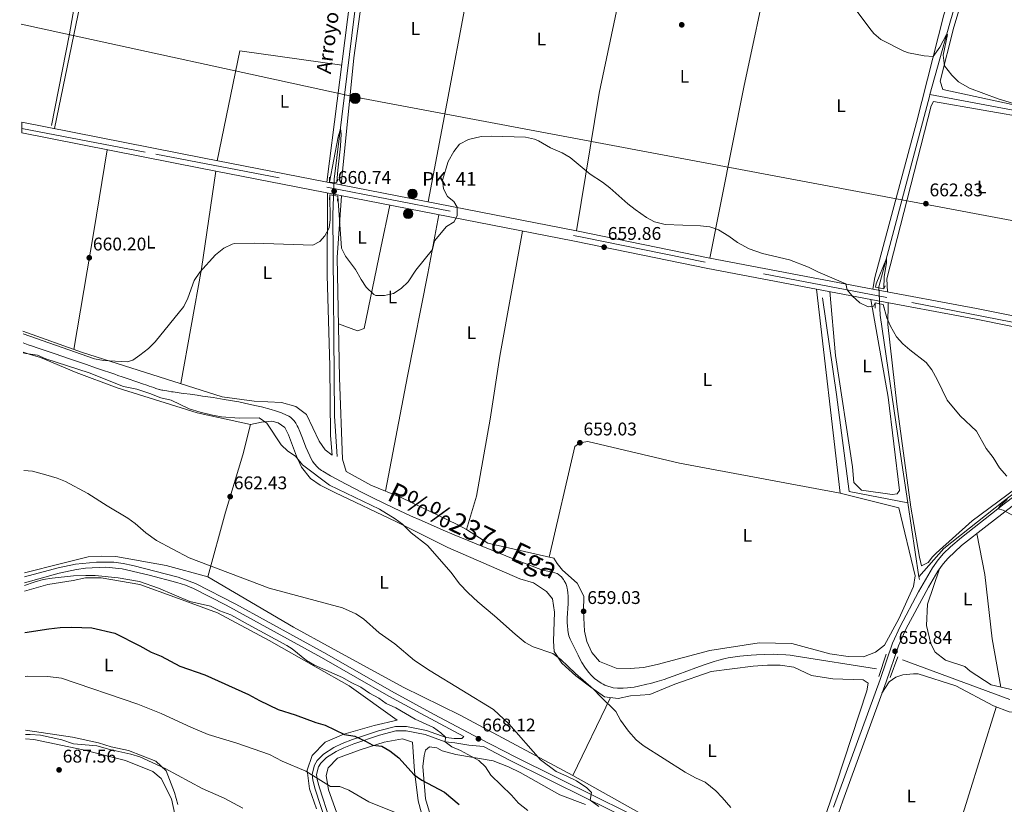
# Model space of a CAD drawing. Units: metres. Extents: x 539265 to 546133, y 4719291 to 4723960.
# Drawn here: x 542699 to 543236, y 4720231 to 4720659 of the extents above; entities that cross this region are included whole.
import ezdxf
from ezdxf.enums import TextEntityAlignment as Align

# ---------------------------------------------------------------- set-up
doc = ezdxf.new("R2010")
doc.units = ezdxf.units.M
doc.header["$MEASUREMENT"] = 0
for name, pattern in [('DGN Style 2', [85.68690000000001, 51.41214, -34.27476000000001]), ('DGN Style 3', [119.96166000000002, 85.68690000000001, -34.27476000000001]), ('DGN Style 4', [137.18472690000002, 68.54952000000002, -34.27476000000001, 0.08568690000000001, -34.27476000000001])]:
    doc.linetypes.add(name, pattern=pattern)
for name, color, linetype, lineweight in [('Nivel 11', 7, 'Continuous', 0), ('Nivel 13', 7, 'Continuous', 0), ('Nivel 21', 7, 'Continuous', 0), ('Nivel 23', 7, 'Continuous', 0), ('Nivel 32', 7, 'Continuous', 0), ('Nivel 33', 7, 'Continuous', 0), ('Nivel 36', 7, 'Continuous', 0), ('Nivel 37', 7, 'Continuous', 0), ('Nivel 4', 7, 'Continuous', 0), ('Nivel 41', 7, 'Continuous', 0), ('Nivel 43', 7, 'Continuous', 0), ('Nivel 44', 7, 'Continuous', 0), ('Nivel 49', 7, 'Continuous', 0), ('Nivel 5', 7, 'Continuous', 0), ('Nivel 54', 7, 'Continuous', 0), ('Nivel 7', 7, 'Continuous', 0)]:
    doc.layers.add(name, color=color, linetype=linetype, lineweight=lineweight)
doc.styles.add('Style-Arial', font='txt')
doc.styles.add('Style-Arial Narrow', font='txt')
doc.styles.add('Style-timesi', font='timesi.shx', dxfattribs={"bigfont": 'timesibig.shx'})

# ---------------------------------------------------------------- blocks, each defined once
blk = doc.blocks.new('5PATER')
at = {"layer": 'Nivel 7', "linetype": 'Continuous', "lineweight": 0}
h = blk.add_hatch(color=51, dxfattribs=at)
edge = h.paths.add_edge_path()
edge.add_ellipse((0.001121919602155685, 0.002228993922472), major_axis=(-1.095731442372465, -1.110710699892244), ratio=0.9994222409660318, start_angle=0, end_angle=360)
blk = doc.blocks.new('5PELE')
at = {"layer": 'Nivel 32', "linetype": 'Continuous', "lineweight": 0}
h = blk.add_hatch(color=9, dxfattribs=at)
edge = h.paths.add_edge_path()
edge.add_arc((-0.002087332308292389, 0.003260431811213493), 2.85, 0, 360)
at = {"layer": 'Nivel 32', "color": 252, "linetype": 'Continuous', "lineweight": 0}
blk.add_circle((-0.002087332308292389, 0.003260431811213493, -0.003000000000042746), 2.85, dxfattribs=at)
blk = doc.blocks.new('5HITCA')
at = {"layer": 'Nivel 21', "linetype": 'Continuous', "lineweight": 0}
h = blk.add_hatch(color=1, dxfattribs=at)
edge = h.paths.add_edge_path()
edge.add_arc((-0.00130750983953476, -0.002210194244980812), 2.558578010358639, 0, 360)
at = {"layer": 'Nivel 21', "color": 7, "linetype": 'Continuous', "lineweight": 0}
blk.add_circle((-0.00130750983953476, -0.002210194244980812, -0.0009999999999763531), 2.558578010358639, dxfattribs=at)

msp = doc.modelspace()

# ---------------------------------------------------------------- linework, layer by layer
at = {"layer": 'Nivel 11', "color": 142, "linetype": 'DGN Style 3', "lineweight": 13}
for points in [[(542700.870000001, 4720482.85, 660.01), (542703.620000001, 4720481.91, 660.01), (542705.4499999993, 4720481.290000001, 660.01), (542709.129999999, 4720480.029999999, 660.02), (542714.629999999, 4720478.15, 660.03), (542718.3000000007, 4720476.9, 660.03), (542725.6400000006, 4720474.390000001, 660.0500000000001), (542735.4200000018, 4720471.050000001, 660.0600000000001), (542740.3200000003, 4720469.369999999, 660.0600000000001), (542745.2100000009, 4720467.699999999, 660.08), (542747.6600000001, 4720466.859999999, 660.08), (542750.9200000018, 4720465.75, 660.09), (542752.5500000007, 4720465.189999999, 660.08), (542755, 4720464.359999999, 660.08), (542758.6700000018, 4720463.1, 660.07), (542761.9299999997, 4720461.99, 660.0600000000001), (542763.5599999987, 4720461.43, 660.0600000000001), (542766.0100000016, 4720460.59, 660.0600000000001), (542768.4499999993, 4720459.76, 660.0500000000001), (542769.6700000018, 4720459.34, 660.04), (542772.120000001, 4720458.5, 660.04), (542773.3399999999, 4720458.09, 660.04), (542775.1799999997, 4720457.460000001, 660.04), (542775.370000001, 4720457.4, 660.04), (542775.870000001, 4720457.27, 660.04), (542776.5300000012, 4720457.130000001, 660.04), (542777.0500000007, 4720457.040000001, 660.04), (542778.2800000012, 4720456.83, 660.04), (542779.3599999994, 4720456.66, 660.04), (542780.1499999985, 4720456.540000001, 660.04), (542781.8900000006, 4720456.279999999, 660.04), (542782.8399999999, 4720456.15, 660.04), (542784.870000001, 4720455.859999999, 660.04), (542787.0799999982, 4720455.550000001, 660.04), (542788.6400000006, 4720455.34, 660.04), (542791.9499999993, 4720454.880000001, 660.0500000000001), (542795.9299999997, 4720454.310000001, 660.0600000000001), (542798.7199999988, 4720453.91, 660.0600000000001), (542804.5100000016, 4720453.040000001, 660.0600000000001), (542810.4899999984, 4720452.08, 660.0600000000001), (542818.5300000012, 4720450.65, 660.0500000000001), (542822.4800000004, 4720449.869999999, 660.0500000000001), (542828.2199999988, 4720448.619999999, 660.04), (542830.9699999988, 4720447.960000001, 660.04), (542836.129999999, 4720446.57, 660.04), (542838.5100000016, 4720445.83, 660.0500000000001), (542841.7800000012, 4720444.68, 660.0600000000001), (542844.6499999985, 4720443.470000001, 660.08), (542845.9100000001, 4720442.84, 660.08), (542846.7600000016, 4720442.310000001, 660.08), (542847.2899999991, 4720441.890000001, 660.08), (542848.2899999991, 4720440.9, 660.08), (542848.7600000016, 4720440.34, 660.08), (542849.629999999, 4720439.08, 660.08), (542850.4499999993, 4720437.67, 660.08), (542850.9600000009, 4720436.66, 660.07), (542851.9400000013, 4720434.49, 660.07), (542853.3200000003, 4720430.970000001, 660.04), (542855.1799999997, 4720426.040000001, 660.01), (542856.1799999997, 4720423.6, 660), (542857.2800000012, 4720421.23, 660), (542857.870000001, 4720420.1, 660), (542858.8099999987, 4720418.470000001, 660), (542859.7300000004, 4720417.119999999, 660), (542860.2199999988, 4720416.48, 660), (542860.9899999984, 4720415.57, 660), (542862.2399999984, 4720414.35, 660), (542863.620000001, 4720413.300000001, 660), (542864.3599999994, 4720412.84, 660), (542868.620000001, 4720410.470000001, 660), (542877.1999999993, 4720405.84, 660), (542885.8599999994, 4720401.35, 660), (542891.6700000018, 4720398.439999999, 660), (542903.3900000006, 4720392.77, 660), (542912.2399999984, 4720388.66, 659.95), (542918.1700000018, 4720385.98, 659.91), (542930.1000000015, 4720380.75, 659.88), (542936.0799999982, 4720378.199999999, 659.85), (542948.1000000015, 4720373.220000001, 659.8000000000001), (542960.1499999985, 4720368.369999999, 659.74), (542968.1900000013, 4720365.199999999, 659.61), (542984.3000000007, 4720359, 659.37), (542985.2199999988, 4720358.699999999, 659.35), (542987.129999999, 4720358.32, 659.32), (542989.7100000009, 4720357.890000001, 659.28), (542990.9699999988, 4720357.550000001, 659.26), (542992.1700000018, 4720357.040000001, 659.25), (542992.75, 4720356.689999999, 659.24), (542993.870000001, 4720355.85, 659.22), (542994.5199999996, 4720355.24, 659.21), (542994.9200000018, 4720354.810000001, 659.2), (542995.6400000006, 4720353.92, 659.19), (542996.1099999994, 4720353.210000001, 659.19), (542996.870000001, 4720351.699999999, 659.1800000000001), (542997.4400000013, 4720350.08, 659.17), (542997.7199999988, 4720348.949999999, 659.16), (542997.870000001, 4720348.17, 659.16), (542998.0799999982, 4720346.57, 659.16), (542998.1999999993, 4720344.699999999, 659.16), (542998.2300000004, 4720343.42, 659.16), (542998.1799999997, 4720340.800000001, 659.16)], [(542998.1799999997, 4720340.800000001, 659.16), (542997.7600000016, 4720332.699999999, 659.28), (542997.7399999984, 4720330.029999999, 659.35), (542997.7800000012, 4720328.720000001, 659.4), (542998.0100000016, 4720326.15, 659.48), (542998.2199999988, 4720324.9, 659.52), (542998.6600000001, 4720323.09, 659.5600000000001), (542999.2899999991, 4720321.369999999, 659.59), (542999.6700000018, 4720320.540000001, 659.61), (543003.629999999, 4720312.5, 659.71), (543005.0300000012, 4720309.859999999, 659.75), (543005.7699999996, 4720308.560000001, 659.77), (543007.3500000015, 4720306.040000001, 659.8000000000001), (543008.1900000013, 4720304.83, 659.8100000000001), (543009.5500000007, 4720303.09, 659.82), (543010.8500000015, 4720301.619999999, 659.83), (543011.5399999991, 4720300.92, 659.84), (543012.629999999, 4720299.91, 659.83), (543014.3900000006, 4720298.52, 659.82), (543016.3200000003, 4720297.26, 659.8000000000001), (543017.3500000015, 4720296.699999999, 659.79), (543018.2100000009, 4720296.279999999, 659.78), (543019.9299999997, 4720295.6, 659.75), (543021.6799999997, 4720295.1, 659.72), (543022.8599999994, 4720294.85, 659.7), (543025.2300000004, 4720294.57, 659.65), (543027.0300000012, 4720294.5, 659.61), (543028.2199999988, 4720294.52, 659.58), (543030.620000001, 4720294.699999999, 659.57), (543034.2100000009, 4720295.220000001, 659.5500000000001), (543036.5700000003, 4720295.68, 659.54), (543041.1900000013, 4720296.689999999, 659.51), (543043.0700000003, 4720297.140000001, 659.5), (543046.8299999982, 4720298.15, 659.47), (543050.5599999987, 4720299.32, 659.44), (543053.0500000007, 4720300.16, 659.42), (543058, 4720301.960000001, 659.38), (543067.9200000018, 4720305.710000001, 659.3000000000001), (543072.8900000006, 4720307.5, 659.26), (543077.8999999985, 4720309.119999999, 659.22), (543080.4299999997, 4720309.85, 659.2), (543083.8000000007, 4720310.699999999, 659.1800000000001), (543085.5, 4720311.07, 659.17), (543088.0599999987, 4720311.550000001, 659.15), (543091.9299999997, 4720312.08, 659.13), (543097.9800000004, 4720312.619999999, 659.11), (543101.0199999996, 4720312.83, 659.09), (543105.6000000015, 4720313.029999999, 659.08), (543110.1799999997, 4720313.07, 659.0600000000001), (543112.4699999988, 4720313.02, 659.0600000000001), (543117.0300000012, 4720312.75, 659.0500000000001), (543119.3000000007, 4720312.529999999, 659.04), (543122.6799999997, 4720312.08, 659.04), (543166.5100000016, 4720305.15, 658.97)], [(543180.6499999985, 4720310, 658.78), (543239.0799999982, 4720288.460000001, 658.23)]]:
    msp.add_polyline3d(points, dxfattribs=at)
at = {"layer": 'Nivel 13', "color": 4, "linetype": 'Continuous', "lineweight": 0, "extrusion": (-0.08533408188682097, -0.3115848006649204, 0.946378891598463), "elevation": -1516598.11688886, "flags": 128}
msp.add_lwpolyline([(-722837.3559575696, 4444839.17027745), (-722915.5599684585, 4444834.155710571), (-723020.5296307355, 4444825.240925003)], dxfattribs=at)
at = {"layer": 'Nivel 13', "color": 4, "linetype": 'Continuous', "lineweight": 0, "extrusion": (0.002214766785176322, -0.01476511190117548, 0.9998885369273083), "elevation": -67836.05973561335, "flags": 128}
msp.add_lwpolyline([(543180.7196683623, 4719908.641201949), (543186.7810046524, 4719868.236797456)], dxfattribs=at)
at = {"layer": 'Nivel 13', "color": 4, "linetype": 'Continuous', "lineweight": 0, "extrusion": (0.0019266276051482, -0.0125230794334633, 0.9999197270719158), "elevation": -57409.36351483516, "flags": 128}
msp.add_lwpolyline([(543187.2947565727, 4720006.515947202), (543187.5347946621, 4720004.955824859)], dxfattribs=at)
at = {"layer": 'Nivel 13', "color": 4, "linetype": 'Continuous', "lineweight": 0}
for points in [[(543249.25, 4720818.73, 672.74), (543238.3299999982, 4720774.33, 670.88), (543225.2899999991, 4720722.57, 668.12), (543206.370000001, 4720657.210000001, 665.45), (543195.5799999982, 4720618.4, 663.5)], [(542750.1700000018, 4720771.630000001, 665.0600000000001), (542736.25, 4720708.67, 664.01), (542726.1700000018, 4720651.390000001, 662.1800000000001), (542716.370000001, 4720601.470000001, 661.07)], [(542891.6499999985, 4720741.699999999, 665.33), (542881.6900000013, 4720662.26, 662.27), (542870.5700000003, 4720572.26, 659.42), (542869.9299999997, 4720552.66, 659.21), (542870.7699999996, 4720442.98, 658.52), (542872.1700000018, 4720420.98, 658.22)], [(543195.5799999982, 4720618.4, 663.5), (543195.25, 4720617.210000001, 663.5), (543167.6900000013, 4720513.369999999, 659.66), (543168.370000001, 4720497.93, 659.27), (543180.2899999991, 4720417.210000001, 658.49), (543183.5100000016, 4720395.73, 658.16)], [(543136.9299999997, 4720507.369999999, 659.45), (543144.5700000003, 4720454.73, 658.4), (543151.4499999993, 4720401.93, 657.92), (543183.5100000016, 4720395.73, 658.16)], [(543333.5700000003, 4720471.93, 663.62), (543324.2100000009, 4720463.77, 663.44), (543235.5300000012, 4720396.41, 659.57), (543203.129999999, 4720370.810000001, 658.49), (543189.5700000003, 4720355.33, 657.5500000000001)]]:
    msp.add_polyline3d(points, dxfattribs=at)
at = {"layer": 'Nivel 21', "color": 1, "linetype": 'DGN Style 2', "lineweight": 0, "flags": 128}
for points, elevation in [([(542868.0100000016, 4720573.220000001), (542868.0899999999, 4720570.58), (542871.8900000006, 4720570.18), (542872.7300000004, 4720572.26)], 660.5), ([(542867.9699999988, 4720560.82), (542868.2899999991, 4720563.699999999), (542872.4899999984, 4720562.98), (542872.4100000001, 4720560.26)], 660.5), ([(543166.2100000009, 4720515.130000001), (543165.8099999987, 4720513.210000001), (543170.4899999984, 4720512.41), (543171.129999999, 4720514.09)], 660.34), ([(543165.6900000013, 4720501.77), (543165.7300000004, 4720504.810000001), (543170.129999999, 4720503.85), (543170.7300000004, 4720501.290000001)], 660.34)]:
    msp.add_lwpolyline(points, dxfattribs=dict(at, elevation=elevation))
at = {"layer": 'Nivel 21', "color": 1, "linetype": 'Continuous', "lineweight": 0, "elevation": 658.57, "flags": 128}
for points in [[(543171.7699999996, 4720313.050000001), (543167.7300000004, 4720300.970000001)], [(543173.9699999988, 4720300.41), (543178.0500000007, 4720311.609999999)]]:
    msp.add_lwpolyline(points, dxfattribs=at)
at = {"layer": 'Nivel 21', "color": 7, "linetype": 'Continuous', "lineweight": 13}
for points in [[(542700.129999999, 4720603.27, 661.47), (542798.7600000016, 4720583.77, 661.19), (543002.8200000003, 4720544, 659.84), (543075.5700000003, 4720529.119999999, 659.8100000000001), (543164.3999999985, 4720512.25, 660.35), (543220.9100000001, 4720501.68, 661.58), (543299.3900000006, 4720485.92, 663.53), (543344.5899999999, 4720477.43, 664.49)], [(542700.1600000001, 4720597.369999999, 661.46), (542797.6499999985, 4720578.1, 661.19), (543001.6900000013, 4720538.34, 659.84), (543074.4499999993, 4720523.460000001, 659.8100000000001), (543163.3299999982, 4720506.57, 660.35), (543219.8099999987, 4720496.01, 661.58), (543298.2899999991, 4720480.25, 663.53), (543336.1799999997, 4720473.140000001, 664.34), (543343.4499999993, 4720471.77, 664.49), (543345.8900000006, 4720471.25, 664.51), (543384.9299999997, 4720462.890000001, 664.79), (543419.4100000001, 4720456.01, 664.79), (543426.6000000015, 4720454.050000001, 664.65)]]:
    msp.add_polyline3d(points, dxfattribs=at)
at = {"layer": 'Nivel 21', "color": 7, "linetype": 'DGN Style 3', "lineweight": 0}
for points in [[(543336.1799999997, 4720473.140000001, 664.34), (543335.7300000004, 4720469.210000001, 664.21), (543330.4600000009, 4720466.07, 664.15), (543322.1600000001, 4720460.5, 663.86), (543278.1400000006, 4720427.290000001, 661.69), (543236.1600000001, 4720395.029999999, 659.83), (543212.8599999994, 4720376.82, 659.12), (543206.7699999996, 4720371.710000001, 658.96), (543202.9400000013, 4720367.99, 658.86), (543200.0199999996, 4720364.560000001, 658.8100000000001), (543196.9100000001, 4720360.210000001, 658.78), (543189.2800000012, 4720347.040000001, 658.77), (543179.370000001, 4720328.24, 658.78), (543175.1900000013, 4720319.15, 658.78), (543168.370000001, 4720299.290000001, 658.78), (543143.0500000007, 4720229.68, 659.08)], [(543050.5300000012, 4720217.050000001, 663.23), (543013.4100000001, 4720235.27, 664.76), (542969.7600000016, 4720256.890000001, 667.22), (542949.7699999996, 4720267.09, 668.12), (542925.0899999999, 4720280.300000001, 668.78), (542901.7699999996, 4720292.9, 668.8100000000001), (542866.6400000006, 4720313.07, 668.16), (542816.9200000018, 4720340.4, 666.9), (542794.9699999988, 4720351.720000001, 666.76), (542785.5700000003, 4720355.140000001, 666.92), (542760.7100000009, 4720361.51, 667.35), (542755.4100000001, 4720362.66, 667.47), (542750.4299999997, 4720363.300000001, 667.62), (542740.9499999993, 4720363.35, 667.94), (542729.5100000016, 4720362.279999999, 668.47), (542719.9499999993, 4720360.23, 668.97), (542701.6499999985, 4720355.23, 669.6800000000001)], [(542941.3099999987, 4720268.23, 668.37), (542940.2899999991, 4720267.220000001, 668.58), (542936.0100000016, 4720267.220000001, 669.27), (542931.7300000004, 4720267.699999999, 669.9), (542920.9499999993, 4720271.58, 671.01), (542910.0100000016, 4720273.720000001, 672.1), (542903.9899999984, 4720273.699999999, 672.71), (542894.6799999997, 4720271.300000001, 673.6800000000001), (542880.5100000016, 4720266.560000001, 674.99), (542874.9200000018, 4720264.34, 675.6), (542870.4800000004, 4720262.210000001, 676.3100000000001), (542864.8399999999, 4720258.66, 677.49), (542861.3299999982, 4720255.23, 678.41), (542859.8399999999, 4720252.66, 678.9300000000001), (542858.5899999999, 4720247.73, 679.7), (542858.9200000018, 4720244.34, 680.16), (542860.2600000016, 4720239.560000001, 680.7), (542865.8000000007, 4720222.26, 683.07)]]:
    msp.add_polyline3d(points, dxfattribs=at)
at = {"layer": 'Nivel 21', "color": 7, "linetype": 'Continuous', "lineweight": 0}
for points in [[(543345.8900000006, 4720471.25, 664.51), (543332.3299999982, 4720463.130000001, 664.15), (543324.0399999991, 4720457.550000001, 663.86), (543265.9899999984, 4720413.6, 661.01), (543226.7699999996, 4720383.369999999, 659.44), (543212.8299999982, 4720372.32, 659.0600000000001), (543205.4499999993, 4720365.560000001, 658.86), (543202.7699999996, 4720362.41, 658.8100000000001), (543199.8399999999, 4720358.310000001, 658.78), (543194.7399999984, 4720349.710000001, 658.77), (543182.4899999984, 4720326.699999999, 658.78), (543178.3399999999, 4720317.609999999, 658.78), (543171.6600000001, 4720298.130000001, 658.78), (543148.0100000016, 4720233.220000001, 659.02), (543141.6900000013, 4720214.970000001, 659.32), (543137.2600000016, 4720200.6, 659.49), (543134, 4720191.17, 660.02), (543131.2899999991, 4720185.050000001, 660.76), (543130.6499999985, 4720180.890000001, 661), (543132.4800000004, 4720177.449999999, 661.41)], [(542701.6700000018, 4720352.050000001, 669.64), (542720.6499999985, 4720357.34, 668.97), (542729.9600000009, 4720359.34, 668.47), (542734.9200000018, 4720359.98, 668.22), (542746.0799999982, 4720360.49, 667.76), (542754.8999999985, 4720359.73, 667.47), (542769.7399999984, 4720356.27, 667.1800000000001), (542784.6900000013, 4720352.300000001, 666.92), (542789.4600000009, 4720350.790000001, 666.84), (542793.7800000012, 4720348.99, 666.76), (542811.5899999999, 4720339.9, 666.82), (542863.7199999988, 4720311.310000001, 668.13), (542900.3200000003, 4720290.300000001, 668.8100000000001), (542917.9100000001, 4720280.790000001, 668.85), (542941.3099999987, 4720268.23, 668.37)], [(542868.1700000018, 4720222.790000001, 683.07), (542862.5700000003, 4720240.25, 680.7), (542861.3000000007, 4720244.790000001, 680.16), (542861.0300000012, 4720247.540000001, 679.7), (542862.1000000015, 4720251.74, 678.9300000000001), (542863.25, 4720253.74, 678.41), (542866.3500000015, 4720256.75, 677.49), (542871.6400000006, 4720260.09, 676.3100000000001), (542875.8900000006, 4720262.130000001, 675.6), (542881.3399999999, 4720264.300000001, 674.99), (542895.370000001, 4720268.98, 673.6800000000001), (542904.3000000007, 4720271.290000001, 672.71), (542909.7800000012, 4720271.310000001, 672.1), (542920.3000000007, 4720269.25, 671.01), (542931.1700000018, 4720265.33, 669.9), (542936.4899999984, 4720264.810000001, 669.19), (542944.129999999, 4720263.540000001, 668.71), (542951.9699999988, 4720262.710000001, 667.92), (542966.1799999997, 4720255.35, 667.33), (543008.6999999993, 4720234.279999999, 664.92), (543049.1900000013, 4720214.4, 663.23)]]:
    msp.add_polyline3d(points, dxfattribs=at)
at = {"layer": 'Nivel 23', "color": 7, "linetype": 'DGN Style 4', "lineweight": 0}
msp.add_polyline3d([(542700.1499999985, 4720599.890000001, 661.48), (542773.3000000007, 4720585.76, 661.26), (542866.5799999982, 4720567.890000001, 660.74), (543005.8500000015, 4720540.6, 659.84), (543104.8099999987, 4720520.529999999, 659.99), (543185.7600000016, 4720504.949999999, 660.83), (543349.8000000007, 4720472.65, 664.5), (543412.4100000001, 4720460.939999999, 664.79), (543467.0199999996, 4720445.359999999, 663.53), (543521.5300000012, 4720415, 662.77), (543539.4899999984, 4720403.73, 662.27), (543556.4899999984, 4720386, 660.96), (543568.9499999993, 4720365.869999999, 660.02), (543576.25, 4720339.029999999, 659.27), (543579.8399999999, 4720307.4, 658.21), (543581.2800000012, 4720183.75, 657.5)], dxfattribs=at)
at = {"layer": 'Nivel 33', "color": 7, "linetype": 'Continuous', "lineweight": 0}
msp.add_polyline3d([(542699.8000000007, 4720656.630000001, 663.33), (542883.2300000004, 4720616.65, 661.77), (543389.1700000018, 4720521.710000001, 667.28), (543477.4899999984, 4720482.57, 667.44)], dxfattribs=at)
at = {"layer": 'Nivel 36', "color": 92, "linetype": 'Continuous', "lineweight": 0, "extrusion": (0.7278742640232236, -0.1587609845750494, 0.6670787101605115), "elevation": -353975.324358073, "flags": 128}
msp.add_lwpolyline([(4727819.876300462, 317845.4725946411), (4727889.101832785, 317846.8417456001), (4727992.827843715, 317850.5465070177)], dxfattribs=at)
at = {"layer": 'Nivel 36', "color": 92, "linetype": 'Continuous', "lineweight": 0, "extrusion": (0.01436891583409579, -0.02910568461154516, 0.9994730578565117), "elevation": -128932.8107381692, "flags": 128}
msp.add_lwpolyline([(2576566.650988262, 3990372.009873649), (2576610.844579328, 3990433.933561431), (2576666.981303334, 3990505.099590676)], dxfattribs=at)
at = {"layer": 'Nivel 36', "color": 92, "linetype": 'Continuous', "lineweight": 0, "extrusion": (0.228283567851104, -0.07186965386627035, 0.9709383942878729), "elevation": -214646.930325742, "flags": 128}
msp.add_lwpolyline([(4665903.004459959, 873577.3081690576), (4665836.268284928, 873570.9153103977), (4665741.748998381, 873560.1351957899)], dxfattribs=at)
at = {"layer": 'Nivel 36', "color": 92, "linetype": 'Continuous', "lineweight": 0, "extrusion": (-0.005353616199034971, -0.007234346889772056, 0.9999595006892389), "elevation": -36395.19537023248, "flags": 128}
msp.add_lwpolyline([(542870.4633593746, 4720494.491516426), (542814.9328702986, 4720502.411723685), (542802.5903702714, 4720442.430154072)], dxfattribs=at)
at = {"layer": 'Nivel 36', "color": 92, "linetype": 'Continuous', "lineweight": 0, "extrusion": (0.9846269951879919, -0.1649759554774205, 0.05738130759557793), "elevation": -244342.4531456194, "flags": 128}
msp.add_lwpolyline([(4745267.10743659, 14705.33892943396), (4745332.428124286, 14705.05846732645), (4745377.49642048, 14706.25043128338)], dxfattribs=at)
at = {"layer": 'Nivel 36', "color": 92, "linetype": 'Continuous', "lineweight": 0, "extrusion": (0.6000013066491435, -0.1089106131982925, 0.7925508881782245), "elevation": -187912.5344822089, "flags": 128}
msp.add_lwpolyline([(4741623.450957596, 245309.8690504786), (4741569.645304862, 245307.7536228467), (4741506.106945515, 245307.5896362085)], dxfattribs=at)
at = {"layer": 'Nivel 36', "color": 92, "linetype": 'Continuous', "lineweight": 0, "extrusion": (0.03228292274350031, 0.06697525386736917, 0.997232233869593), "elevation": 334330.8331304485, "flags": 128}
msp.add_lwpolyline([(1560407.249132596, -4475369.623938724), (1560407.249132594, -4475416.967801049)], dxfattribs=at)
at = {"layer": 'Nivel 36', "color": 92, "linetype": 'Continuous', "lineweight": 0}
for points in [[(542913.5300000012, 4720904.550000001, 671.59), (542910.9699999988, 4720896.82, 671.02), (542904.0100000016, 4720840.98, 669.46), (542896.25, 4720742.42, 665.86), (542893.8099999987, 4720729.859999999, 665.23), (542881.370000001, 4720638.34, 662.32), (542874.4499999993, 4720569.02, 660.69)], [(543164.3999999985, 4720512.25, 660.35), (543165.4899999984, 4720518.49, 660.35), (543188.2100000009, 4720603.130000001, 663.62), (543203.129999999, 4720661.77, 666.14), (543216.25, 4720703.609999999, 668.12), (543240.7300000004, 4720795.210000001, 672.65), (543246.0899999999, 4720824.189999999, 674.04)], [(543280.8099999987, 4720604.25, 665.86), (543202.5700000003, 4720621.130000001, 664.6), (543201.2100000009, 4720625.529999999, 664.57), (543208.6099999994, 4720655.050000001, 666.19), (543220.8900000006, 4720696.41, 668.6800000000001), (543233.6099999994, 4720744.970000001, 671.08), (543250.0899999999, 4720803.93, 673.51)], [(542699.0300000012, 4720781.52, 664.96), (542829.6499999985, 4720751.460000001, 665.5600000000001), (542887.5300000012, 4720739.619999999, 665.76), (542881.0700000003, 4720685.040000001, 663.4), (542877.9200000018, 4720659.310000001, 662.33), (542866.5100000016, 4720570.57, 660.74)], [(542954.0300000012, 4720725.99, 665.67), (542942.8500000015, 4720670.66, 663.69), (542932.0500000007, 4720613.460000001, 661.26), (542921.8000000007, 4720559.790000001, 660.38)], [(543172.4699999988, 4720510.74, 660.52), (543172.0100000016, 4720517.77, 660.91), (543196.3299999982, 4720612.17, 663.67), (543197.4499999993, 4720614.49, 663.85), (543278.8500000015, 4720600.41, 665.5600000000001)], [(542866.9200000018, 4720564.6, 660.73), (542866.8099999987, 4720519.619999999, 659.92), (542868.2899999991, 4720470.42, 659.59), (542868.4899999984, 4720432.34, 659.08), (542869.4499999993, 4720421.699999999, 658.84), (542865.7300000004, 4720424.5, 658.87), (542862.4499999993, 4720429.380000001, 658.99), (542855.4100000001, 4720443.859999999, 659.14), (542849.6499999985, 4720448.18, 659.08), (542841.7699999996, 4720450.34, 659.2), (542826.8900000006, 4720451.140000001, 659.47), (542809.5300000012, 4720453.540000001, 659.47), (542733.25, 4720477.619999999, 660.4), (542700.8299999982, 4720489.210000001, 660.51)], [(543133.7100000009, 4720512.199999999, 660.17), (543146.5300000012, 4720400.970000001, 658.61), (543178.5700000003, 4720392.970000001, 658.61), (543187.4499999993, 4720355.93, 658.5500000000001), (543186.6499999985, 4720350.09, 658.64), (543178.6099999994, 4720332.49, 658.88), (543170.7300000004, 4720318.09, 658.94), (543165.9699999988, 4720314.25, 658.88), (543159.4100000001, 4720311.609999999, 658.79), (543150.9299999997, 4720311.93, 658.61), (543140.8900000006, 4720313.369999999, 658.5500000000001), (543120.2899999991, 4720318.890000001, 658.34), (543102.370000001, 4720319.369999999, 658.4), (543075.5300000012, 4720315.210000001, 658.73), (543046.7300000004, 4720307.449999999, 659.21), (543039.370000001, 4720305.779999999, 659.09), (543032.129999999, 4720305.380000001, 658.97), (543024.4499999993, 4720305.460000001, 659), (543015.2899999991, 4720309.140000001, 659.03), (543011.0899999999, 4720314.02, 659), (543008.4100000001, 4720320.1, 659.03), (543007.129999999, 4720325.619999999, 659.03), (543006.6499999985, 4720336.5, 659.03), (543006.6900000013, 4720344.74, 658.94), (543003.1700000018, 4720351.859999999, 658.94), (542995.0899999999, 4720358.98, 659.03), (542992.1700000018, 4720362.58, 659.03), (542990.4899999984, 4720365.540000001, 659.03), (542954.4499999993, 4720373.619999999, 659.09), (542942.8099999987, 4720381.140000001, 659.15), (542937.6099999994, 4720383.859999999, 659.15), (542907.4899999984, 4720398.42, 659.1800000000001), (542890.6499999985, 4720405.300000001, 659.27), (542877.129999999, 4720412.74, 659.36), (542875.129999999, 4720419.460000001, 659.42), (542873.4899999984, 4720463.859999999, 659.8100000000001), (542872.1700000018, 4720529.540000001, 659.9), (542874.5500000007, 4720563.109999999, 660.6800000000001)], [(542900.9600000009, 4720557.970000001, 660.51), (542895.9699999988, 4720534.66, 660.24), (542886.9699999988, 4720490.82, 660.21), (542883.25, 4720489.380000001, 659.91), (542872.8999999985, 4720493.210000001, 659.85)], [(542898.6700000018, 4720402.02, 659.23), (542910.6499999985, 4720464.74, 659.74), (542921.6099999994, 4720520.74, 659.74), (542927.7399999984, 4720552.75, 660.33)], [(542973.2699999996, 4720543.880000001, 660.03), (542960.9699999988, 4720475.619999999, 659.67), (542955.6499999985, 4720441.300000001, 659.5500000000001), (542948.2899999991, 4720399.380000001, 659.19), (542942.8099999987, 4720381.140000001, 659.15)], [(543140.879999999, 4720510.84, 660.21), (543144.129999999, 4720475.93, 659.28), (543153.370000001, 4720415.210000001, 658.98), (543154.0500000007, 4720406.73, 658.59), (543158.1700000018, 4720402.57, 658.65), (543174.8900000006, 4720400.25, 658.71), (543177.7699999996, 4720400.49, 658.6800000000001), (543179.0500000007, 4720402.33, 658.6800000000001), (543172.8099999987, 4720453.210000001, 659.16), (543163.3299999982, 4720506.57, 660.35)], [(543172.7300000004, 4720504.82, 660.5500000000001), (543172.5300000012, 4720492.890000001, 660.25), (543177.5700000003, 4720449.529999999, 659.5), (543185.1700000018, 4720393.369999999, 658.96), (543189.8099999987, 4720366.01, 658.72), (543191.0100000016, 4720361.290000001, 658.66), (543194.6099999994, 4720363.130000001, 658.66), (543196.8900000006, 4720366.25, 658.66), (543198.8900000006, 4720368.25, 658.66), (543218.6499999985, 4720385.93, 658.9), (543262.0500000007, 4720417.93, 660.34), (543322.0100000016, 4720463.369999999, 663.49), (543328.4100000001, 4720468.810000001, 663.76), (543330.7699999996, 4720474.15, 664.22)], [(542700.8999999985, 4720477.82, 662.74), (542704.2199999988, 4720476.800000001, 660), (542710.4499999993, 4720474.9, 658.02), (542729.8500000015, 4720466.66, 654.65), (542752.2899999991, 4720458.42, 654.5), (542795.7699999996, 4720444.82, 658.5), (542825.0100000016, 4720438.42, 660.16)], [(542825.0100000016, 4720438.42, 660.16), (542831.0100000016, 4720439.699999999, 659.95), (542836.4899999984, 4720440.18, 659.8000000000001), (542840.0100000016, 4720439.220000001, 659.8000000000001), (542843.6499999985, 4720436.74, 659.74), (542845.7300000004, 4720432.82, 659.8000000000001), (542849.9699999988, 4720421.060000001, 659.74), (542852.7699999996, 4720415.060000001, 659.71), (542857.7300000004, 4720408.98, 659.77), (542862.9699999988, 4720405.300000001, 659.86), (542871.25, 4720401.140000001, 660.16), (542904.1700000018, 4720385.540000001, 660.19), (542932.5700000003, 4720371.300000001, 659.74), (542971.8900000006, 4720354.26, 659.29), (542979.370000001, 4720352.02, 659.47), (542986.4899999984, 4720347.380000001, 659.59), (542989.6900000013, 4720343.380000001, 659.59), (542990.7300000004, 4720336.1, 659.71), (542990.2899999991, 4720320.18, 659.83), (542990.6499999985, 4720314.58, 659.83), (542994.6900000013, 4720308.26, 659.92), (543002.4100000001, 4720301.380000001, 659.89), (543010.6099999994, 4720295.060000001, 659.86), (543018.0899999999, 4720289.779999999, 659.83), (543025.5300000012, 4720288.98, 659.6800000000001), (543032.2899999991, 4720290.34, 659.62), (543042.7699999996, 4720291.130000001, 659.35), (543056.4100000001, 4720296.73, 658.87), (543076.25, 4720303.609999999, 658.72), (543099.0899999999, 4720306.65, 658.75), (543106.9699999988, 4720307.210000001, 658.8100000000001), (543113.8500000015, 4720307.050000001, 658.84), (543121.4100000001, 4720306.01, 658.84), (543130.9299999997, 4720301.529999999, 658.84), (543142.6900000013, 4720299.609999999, 658.78), (543159.0899999999, 4720299.130000001, 658.6), (543161.8900000006, 4720297.290000001, 658.66), (543161.0899999999, 4720293.130000001, 658.84), (543144.6099999994, 4720242.73, 658.78), (543127.8500000015, 4720193.77, 659.74)], [(542801.6499999985, 4720355.380000001, 665.29), (542811.2899999991, 4720390.58, 662.98), (542820.7300000004, 4720421.859999999, 660.94), (542825.0100000016, 4720438.42, 660.16)], [(542987.8900000006, 4720366.119999999, 659.03), (543001.9299999997, 4720426.34, 659), (543004.6099999994, 4720428.42, 659.03), (543008.8900000006, 4720429.140000001, 659), (543058.9699999988, 4720417.380000001, 658.91), (543146.5300000012, 4720400.970000001, 658.61)], [(543221.1499999985, 4720378.92, 659.29), (543225.4499999993, 4720356.49, 658.87), (543229.6099999994, 4720321.449999999, 658.48), (543234.2300000004, 4720295.199999999, 658.1)], [(543000.8500000015, 4720246.9, 663.28), (542939.370000001, 4720279.779999999, 666.79), (542908.25, 4720295.060000001, 666.4300000000001), (542868.8900000006, 4720316.5, 667.3000000000001), (542848.4499999993, 4720327.779999999, 666.97), (542801.6499999985, 4720355.380000001, 665.29), (542778.8900000006, 4720361.540000001, 665.44), (542751.4800000004, 4720366.42, 666.37), (542743.4400000013, 4720366.58, 666.82), (542736.3599999994, 4720366.26, 667.03), (542721.879999999, 4720362.5, 668.02), (542701.6400000006, 4720357.42, 668.78)], [(543200.8000000007, 4720359.65, 658.79), (543194.1700000018, 4720340.41, 658.79), (543193.6900000013, 4720328.73, 658.61), (543196.0899999999, 4720318.810000001, 658.4300000000001), (543198.4499999993, 4720314.25, 658.4), (543204.0899999999, 4720309.85, 658.37), (543214.5300000012, 4720306.41, 658.3100000000001), (543217.4499999993, 4720303.85, 658.28), (543228.8900000006, 4720296.41, 658.1), (543249.370000001, 4720291.77, 658.1), (543262.370000001, 4720289.529999999, 658.1), (543300.7300000004, 4720287.77, 657.77), (543310.3299999982, 4720284.09, 657.62), (543321.5700000003, 4720280.66, 658.09)], [(542701.6999999993, 4720347.48, 671.34), (542714.3200000003, 4720351.060000001, 671.1), (542728.120000001, 4720353.220000001, 670.5), (542735, 4720354.74, 670.35), (542743.5199999996, 4720354.74, 670.11), (542764.5199999996, 4720351.140000001, 669.78), (542783.6400000006, 4720344.18, 669.36), (542807, 4720335.699999999, 669.42), (542835.1600000001, 4720320.66, 670.26), (542860.6900000013, 4720306.1, 670.95), (542878.6900000013, 4720295.939999999, 671.1), (542904.9600000009, 4720277.220000001, 672.63), (542892.3200000003, 4720274.26, 673.29), (542875.8000000007, 4720269.540000001, 674.46), (542865.6400000006, 4720265.060000001, 675.75), (542858.6400000006, 4720257.779999999, 677.4300000000001), (542855.8399999999, 4720249.939999999, 679.35), (542857.1600000001, 4720239.779999999, 681.12), (542860.879999999, 4720228.82, 682.2)], [(543169.370000001, 4720291.85, 658.8000000000001), (543173.4100000001, 4720298.01, 658.6800000000001), (543177.0500000007, 4720300.57, 658.5600000000001), (543180.8500000015, 4720301.93, 658.44), (543186.6499999985, 4720302.41, 658.44), (543189.2100000009, 4720302.33, 658.44), (543209.6900000013, 4720295.85, 658.29), (543230.2100000009, 4720284.890000001, 657.9300000000001), (543238.7699999996, 4720281.609999999, 657.54), (543263.2899999991, 4720279.050000001, 657.63), (543295.2100000009, 4720278.49, 657.96), (543299.8900000006, 4720274.65, 658.02), (543312.370000001, 4720252.65, 657.84), (543317.9699999988, 4720247.449999999, 657.78), (543328.0500000007, 4720243.77, 657.75), (543339.4499999993, 4720239.130000001, 657.63), (543349.370000001, 4720236.810000001, 657.57), (543363.8099999987, 4720234.970000001, 657.36), (543372.5300000012, 4720233.130000001, 657.24), (543388.6900000013, 4720227.689999999, 657.0600000000001)], [(543231.7699999996, 4720284.290000001, 657.86), (543208.3299999982, 4720209.050000001, 658.46), (543197.8900000006, 4720175.85, 661.22), (543192.9400000013, 4720157.949999999, 662.73)], [(542785.3599999994, 4720231.060000001, 686.85), (542783.5599999987, 4720237.619999999, 686.07), (542779, 4720249.460000001, 685.02), (542773.2399999984, 4720254.74, 684.78), (542758.4400000013, 4720260.58, 684.36), (542749, 4720262.66, 684.36), (542742, 4720264.74, 684.36), (542727.8000000007, 4720267.859999999, 684), (542702.1700000018, 4720271.609999999, 683.3000000000001)], [(542702.1999999993, 4720267.01, 685.5500000000001), (542706.8000000007, 4720266.58, 685.6800000000001), (542733.6000000015, 4720260.98, 686.28), (542756.7600000016, 4720255.220000001, 686.73), (542771.6799999997, 4720249.220000001, 687.03), (542776.2399999984, 4720245.380000001, 687.24), (542781.8000000007, 4720234.26, 687.75), (542785.1999999993, 4720219.220000001, 688.77)], [(542873.6400000006, 4720221.859999999, 682.46), (542867.5199999996, 4720239.140000001, 679.85), (542866.2399999984, 4720246.98, 679.25), (542867.3200000003, 4720251.060000001, 678.65), (542872.3599999994, 4720256.42, 677.99), (542884.8000000007, 4720260.98, 676.7), (542897.8000000007, 4720265.140000001, 674.8100000000001), (542907.9200000018, 4720266.9, 673.82), (542913.3599999994, 4720265.220000001, 673.37), (542914.4800000004, 4720249.380000001, 674.78), (542916.3200000003, 4720233.060000001, 677.3000000000001), (542920.0799999982, 4720219.619999999, 679.79)], [(542925.4800000004, 4720217.220000001, 678.5), (542920.3999999985, 4720234.18, 676.4), (542918.9200000018, 4720251.779999999, 673.94), (542919.6799999997, 4720257.779999999, 673.3100000000001), (542920.4400000013, 4720260.82, 673.07), (542922.6400000006, 4720262.58, 672.83), (542926.5199999996, 4720262.1, 672.5600000000001), (542929.4800000004, 4720260.42, 672.35), (542936.8900000006, 4720258.5, 671.9), (542957.2899999991, 4720254.98, 668.84), (542965.6499999985, 4720251.699999999, 668.21), (542971.9699999988, 4720248.66, 667.88), (542993.6900000013, 4720236.5, 667.34), (543007.7699999996, 4720231.060000001, 666.32)], [(543048.7300000004, 4720220.01, 662.0500000000001), (543000.8500000015, 4720246.9, 663.28)]]:
    msp.add_polyline3d(points, dxfattribs=at)
at = {"layer": 'Nivel 4', "color": 30, "linetype": 'Continuous', "lineweight": 30, "elevation": 675, "flags": 128}
msp.add_lwpolyline([(542701.8399999999, 4720324.960000001), (542714.9499999993, 4720327), (542721.129999999, 4720327.619999999), (542727.4800000004, 4720327.800000001), (542738.3999999985, 4720327.460000001), (542750.8999999985, 4720324.52), (542764.6000000015, 4720317.699999999), (542770.8399999999, 4720314.199999999), (542776.2300000004, 4720311.98), (542786.3999999985, 4720306.5), (542800.0399999991, 4720301.859999999), (542823.7600000016, 4720291.220000001), (542829.879999999, 4720287.859999999), (542840.0799999982, 4720282.98), (542849.2399999984, 4720280.1), (542860.6000000015, 4720275.859999999), (542865.6400000006, 4720274.34), (542876.1600000001, 4720269.300000001), (542881.8399999999, 4720268.34), (542887.6799999997, 4720265.699999999), (542891.7600000016, 4720263.460000001), (542896.6000000015, 4720262.949999999), (542900.9600000009, 4720260.5), (542905.8000000007, 4720256.58), (542914.2199999988, 4720247.24), (542918.3599999994, 4720244.42), (542930.8099999987, 4720237.93), (542938.7199999988, 4720231.140000001)], dxfattribs=at)
at = {"layer": 'Nivel 49', "color": 7, "linetype": 'Continuous', "lineweight": 0, "extrusion": (8.617977963839236e-06, -0.00169486899955505, 0.999998563671371), "elevation": -7334.658113848182, "flags": 128}
msp.add_lwpolyline([(542700.1542793922, 4720591.718861075), (542700.1242793053, 4720597.618869549)], dxfattribs=at)
at = {"layer": 'Nivel 5', "color": 30, "linetype": 'Continuous', "lineweight": 0, "flags": 128}
for points, elevation in [([(543272.8399999999, 4720603.77), (543232.7399999984, 4720615.890000001), (543217.1000000015, 4720621.83), (543211.129999999, 4720625.290000001), (543207.5899999999, 4720628.810000001), (543203.4499999993, 4720633.93), (543202.7699999996, 4720639.84), (543205.1099999994, 4720651.140000001), (543204.6499999985, 4720651.050000001), (543200.9699999988, 4720644.09), (543197.370000001, 4720639.130000001), (543192.4299999997, 4720639.380000001), (543183.9200000018, 4720641.130000001), (543181.370000001, 4720641.93), (543168.7699999996, 4720648.41), (543164.9499999993, 4720651.640000001), (543163.4499999993, 4720653.449999999), (543152.9699999988, 4720667.51)], 665), ([(542868.0899999999, 4720570.58), (542872.8000000007, 4720595.199999999), (542874.0500000007, 4720599.619999999), (542874.4200000018, 4720596.939999999), (542874.1099999994, 4720590.140000001), (542872.5500000007, 4720577.140000001), (542872.1099999994, 4720570.73)], 660), ([(542872.4899999984, 4720562.98), (542874.6099999994, 4720534.58), (542876.75, 4720530.16), (542882.1600000001, 4720522.99), (542885.2899999991, 4720517.380000001), (542888.0899999999, 4720513.25), (542892.1499999985, 4720509.310000001), (542893.3299999982, 4720508.74), (542898.0500000007, 4720508.66), (542902.8900000006, 4720509.9), (542907.1799999997, 4720512.630000001), (542911.0100000016, 4720516.130000001), (542915.0899999999, 4720522.5), (542924.129999999, 4720533.859999999), (542925.2899999991, 4720538.58), (542931.7699999996, 4720546.42), (542936.129999999, 4720548.9), (542937.7300000004, 4720552.34), (542937.7300000004, 4720556.9), (542935.9299999997, 4720560.02), (542932.370000001, 4720562.74), (542930.1700000018, 4720566.82), (542929.6900000013, 4720571.619999999), (542932.7300000004, 4720581.779999999), (542935.8500000015, 4720587.300000001), (542938.9899999984, 4720591.18), (542943.7800000012, 4720593.779999999), (542950.8299999982, 4720595.43), (542956.25, 4720595.699999999), (542975.0100000016, 4720595.140000001), (542979.8599999994, 4720593.98), (542981.9699999988, 4720593.060000001), (542988.5300000012, 4720589.300000001), (542995.0100000016, 4720586.5), (542999.3599999994, 4720584.040000001), (543010.2899999991, 4720574.82), (543016.8900000006, 4720570.5), (543020.8900000006, 4720567.49), (543030.8500000015, 4720558.66), (543034.7899999991, 4720555.59), (543040.9699999988, 4720551.300000001), (543045.3299999982, 4720548.869999999), (543051.0799999982, 4720547.380000001), (543070.4499999993, 4720546.74), (543075.4499999993, 4720546.1), (543080.1700000018, 4720544.449999999), (543085.9200000018, 4720541.1), (543090.5700000003, 4720537.619999999), (543097.0100000016, 4720534.26), (543104.3299999982, 4720531.619999999), (543118.8900000006, 4720528.09), (543129.4100000001, 4720524.17), (543134.4100000001, 4720521.689999999), (543149.7300000004, 4720515.050000001), (543150.4100000001, 4720511.77), (543153.129999999, 4720508.49), (543157.4100000001, 4720504.810000001), (543161.8500000015, 4720502.49), (543164.7699999996, 4720502.970000001), (543165.7300000004, 4720504.810000001)], 660), ([(542700.8399999999, 4720487.790000001), (542739.8500000015, 4720474.26), (542744.7899999991, 4720473.25), (542757.6000000015, 4720472.6), (542760.7699999996, 4720473.540000001), (542764.6099999994, 4720476.26), (542769.370000001, 4720479.859999999), (542772.8500000015, 4720483.449999999), (542788.6099999994, 4720502.74), (542790.7600000016, 4720507.25), (542794.2699999996, 4720516.84), (542797.25, 4720521.470000001), (542805.8900000006, 4720530.82), (542810.4499999993, 4720534.5), (542814.9299999997, 4720536.810000001), (542816.1700000018, 4720537.060000001), (542826.9299999997, 4720537.23), (542858.9699999988, 4720536.26), (542862.8099999987, 4720538.1), (542865.4499999993, 4720541.220000001), (542867.8900000006, 4720545.699999999), (542868.3299999982, 4720550.18), (542868.2899999991, 4720563.699999999)], 660), ([(543166.2100000009, 4720515.130000001), (543171.8099999987, 4720528.9), (543171.8000000007, 4720526.6), (543170.6400000006, 4720519.029999999), (543170.4899999984, 4720512.41)], 660), ([(543170.129999999, 4720503.85), (543172.0899999999, 4720496.57), (543174.0700000003, 4720491.99), (543177.3299999982, 4720486.15), (543180.7800000012, 4720482.43), (543184.6700000018, 4720479.060000001), (543193.5700000003, 4720472.25), (543196.5500000007, 4720468.24), (543199.5199999996, 4720462.92), (543204.9299999997, 4720451.609999999), (543212.0300000012, 4720443.17), (543221.0100000016, 4720434.810000001), (543226.25, 4720425.290000001), (543230.0500000007, 4720420.41), (543233.4499999993, 4720414.810000001), (543237.4899999984, 4720410.17)], 660), ([(542907.8099999987, 4720383.939999999), (542903.8399999999, 4720386.98), (542895.3299999982, 4720392.18), (542867.9699999988, 4720405.290000001), (542853.2600000016, 4720416.449999999), (542849.5700000003, 4720421.140000001), (542845.3500000015, 4720423.84), (542841.629999999, 4720427.25), (542833.7699999996, 4720439.140000001), (542829.5899999999, 4720441.93), (542818.6900000013, 4720441.859999999), (542809.0899999999, 4720442.58), (542804.1499999985, 4720443.380000001), (542797.5300000012, 4720445.060000001), (542791.4499999993, 4720446.98), (542781.6499999985, 4720451.699999999), (542775.9699999988, 4720452.9), (542769.9699999988, 4720455.300000001), (542762.8900000006, 4720457.619999999), (542755.6099999994, 4720459.140000001), (542736.9299999997, 4720466.5), (542713.370000001, 4720474.26), (542708.7399999984, 4720476.15), (542702.4100000001, 4720477.060000001), (542700.8999999985, 4720477.540000001)], 660), ([(542991.7300000004, 4720249.060000001), (542983.2199999988, 4720255.58), (542965.8900000006, 4720275.140000001), (542957.4400000013, 4720282.949999999), (542922.9899999984, 4720304.01), (542914.370000001, 4720309.699999999), (542903.7300000004, 4720318.74), (542895.2100000009, 4720324.790000001), (542886.4899999984, 4720332.34), (542882.3900000006, 4720335.210000001), (542875.1700000018, 4720338.42), (542835.1799999997, 4720349.15), (542791.5599999987, 4720365.74), (542773.5899999999, 4720375.16), (542767.8399999999, 4720379.210000001), (542762.0100000016, 4720384.34), (542757.9400000013, 4720387.26), (542746.7800000012, 4720393.939999999), (542736.2899999991, 4720400.82), (542724.0500000007, 4720407.220000001), (542719.4499999993, 4720409.189999999), (542713.3200000003, 4720411.02), (542706.0899999999, 4720412.98), (542701.3000000007, 4720413.34)], 665), ([(543237.6900000013, 4720397.4), (543233.9499999993, 4720394.279999999), (543232.8500000015, 4720392.41), (543235.4499999993, 4720391.689999999), (543244.7300000004, 4720386.57)], 660), ([(543086.9499999993, 4720229.470000001), (543082.2100000009, 4720235.050000001), (543078.7100000009, 4720238.619999999), (543072.9499999993, 4720243.290000001), (543067.6499999985, 4720245.67), (543062.0100000016, 4720248.73), (543039.129999999, 4720263.290000001), (543035.2699999996, 4720266.470000001), (543031.1000000015, 4720271.16), (543026.7699999996, 4720277.060000001), (543024.2100000009, 4720281.859999999), (543016.0899999999, 4720289.779999999), (543012.129999999, 4720294.1), (543002.25, 4720302.5), (542994.2899999991, 4720310.26), (542989.8500000015, 4720313.540000001), (542979.129999999, 4720317.220000001), (542974.6999999993, 4720319.57), (542969.3399999999, 4720323.949999999), (542957.9699999988, 4720334.1), (542948.8599999994, 4720341.689999999), (542943.6400000006, 4720346.6), (542939.0300000012, 4720351.550000001), (542934.3299999982, 4720357.619999999), (542921.4100000001, 4720372.34), (542912.5100000016, 4720379.23), (542907.8099999987, 4720383.939999999)], 660), ([(542934.7699999996, 4720262.58), (542931.1700000018, 4720265.33), (542931.25, 4720267.939999999), (542928.8500000015, 4720270.18), (542924.7899999991, 4720273.1), (542914.7600000016, 4720277.67), (542904.2100000009, 4720283.779999999), (542898.9699999988, 4720286.26), (542894.879999999, 4720289.15), (542889.7699999996, 4720291.939999999), (542885.1700000018, 4720295.140000001), (542879.8099999987, 4720297.619999999), (542875.0500000007, 4720300.42), (542859.7699999996, 4720307.140000001), (542855.5100000016, 4720309.74), (542847.629999999, 4720315.98), (542844.7300000004, 4720317.859999999), (542823.6900000013, 4720329.220000001), (542814.25, 4720334.66), (542808.2800000012, 4720336.82), (542803.1600000001, 4720339.220000001), (542791.8399999999, 4720341.939999999), (542774.7399999984, 4720349.07), (542764.3599999994, 4720352.74), (542752.8200000003, 4720354.77), (542740.120000001, 4720356.02), (542735.120000001, 4720356.029999999), (542728.3599999994, 4720355.779999999), (542716.8000000007, 4720354.66), (542711.7600000016, 4720353.779999999), (542706.9499999993, 4720352.439999999), (542701.6799999997, 4720350.57)], 670), ([(542868.6400000006, 4720240.880000001), (542855.0799999982, 4720249.300000001), (542842.1999999993, 4720254.74), (542835.3200000003, 4720258.34), (542817.4400000013, 4720264.66), (542801.7600000016, 4720269.380000001), (542792.3000000007, 4720273.290000001), (542776.2399999984, 4720280.74), (542763.5300000012, 4720285.800000001), (542721.8399999999, 4720300.02), (542714.3200000003, 4720300.9), (542703.4800000004, 4720301.060000001), (542701.9899999984, 4720300.92)], 680), ([(542820.8000000007, 4720229.060000001), (542810.6400000006, 4720234.66), (542798.5199999996, 4720239.939999999), (542778.4600000009, 4720250.83), (542764.5199999996, 4720257.220000001), (542759.7300000004, 4720258.640000001), (542748.1700000018, 4720261.140000001), (542741.0799999982, 4720263.060000001), (542728.3599999994, 4720264.26), (542721.9600000009, 4720266.5), (542710.3999999985, 4720268.9), (542704.7199999988, 4720269.380000001), (542702.1799999997, 4720269.35)], 685), ([(542976.2800000012, 4720227.859999999), (542971.120000001, 4720231.939999999), (542967.2399999984, 4720236.26), (542956.0500000007, 4720247.140000001), (542953.0500000007, 4720251.619999999), (542949.5300000012, 4720255.189999999), (542939.4899999984, 4720260.66), (542934.7699999996, 4720262.58)], 670), ([(543015.0100000016, 4720230.02), (543010.2100000009, 4720233.540000001), (543010.9299999997, 4720237.619999999), (543008.4899999984, 4720240.18), (543002.6900000013, 4720244.02), (542997.0899999999, 4720246.82), (542991.7300000004, 4720249.060000001)], 665), ([(542905.2800000012, 4720226.18), (542889.5300000012, 4720232.560000001), (542878.5199999996, 4720238.98), (542873.6400000006, 4720240.9), (542868.6400000006, 4720240.880000001)], 680)]:
    msp.add_lwpolyline(points, dxfattribs=dict(at, elevation=elevation))
at = {"layer": 'Nivel 54', "color": 9, "linetype": 'Continuous', "lineweight": 0}
msp.add_polyline3d([(543299.3900000006, 4720485.92, 663.53), (543220.9100000001, 4720501.68, 661.58), (543164.3999999985, 4720512.25, 660.35), (543075.5700000003, 4720529.119999999, 659.8100000000001), (543002.8200000003, 4720544, 659.84), (542798.7600000016, 4720583.77, 661.19), (542700.129999999, 4720603.27, 661.47), (542700.1600000001, 4720597.369999999, 661.46), (542797.6499999985, 4720578.1, 661.19), (543001.6900000013, 4720538.34, 659.84), (543074.4499999993, 4720523.460000001, 659.8100000000001), (543163.3299999982, 4720506.57, 660.35), (543219.8099999987, 4720496.01, 661.58), (543298.2899999991, 4720480.25, 663.53)], dxfattribs=at)

# ---------------------------------------------------------------- block references
at = {"layer": 'Nivel 21', "color": 7, "linetype": 'Continuous', "lineweight": 0}
for p in [(542913.2699999996, 4720564.109999999, 660.48), (542910.9400000013, 4720553.26, 660.39)]:
    msp.add_blockref('5HITCA', p, dxfattribs=at)
at = {"layer": 'Nivel 32', "color": 252, "linetype": 'Continuous', "lineweight": 0}
msp.add_blockref('5PELE', (542881.9699999988, 4720616.27, 661.78), dxfattribs=at)
at = {"layer": 'Nivel 7', "color": 51, "linetype": 'Continuous', "lineweight": 0}
for p in [(543060.1700000018, 4720656.34, 663.13), (542870.5700000003, 4720565.619999999, 660.74), (543193.370000001, 4720558.810000001, 662.83), (543017.8500000015, 4720535.060000001, 659.86), (542736.9699999988, 4720529.300000001, 660.2), (543004.6099999994, 4720428.42, 659.03), (542813.8500000015, 4720399.060000001, 662.4300000000001), (543006.6499999985, 4720336.5, 659.03), (543176.5300000012, 4720314.73, 658.84), (542949.2899999991, 4720266.98, 668.12), (542720.5199999996, 4720250.02, 687.5600000000001)]:
    msp.add_blockref('5PATER', p, dxfattribs=at)

# ---------------------------------------------------------------- texts
at = {"layer": 'Nivel 37', "color": 92, "linetype": 'Continuous', "lineweight": 0, "style": 'Style-Arial Narrow'}
for p in [(542914.8931471035, 4720654.329979999, 662.79), (542983.6531471051, 4720648.569979999, 662.33), (543061.7031471021, 4720628.249979999, 662.46), (542843.493147105, 4720614.649979999, 661.38), (543147.0631471053, 4720612.249979999, 663.63), (543223.8231471032, 4720567.919979999, 663.33), (542885.8131471053, 4720540.409979999, 660.16), (542770.5731471032, 4720537.849979999, 660.11), (542834.0931471027, 4720521.20998, 659.92), (542902.413147103, 4720507.929979999, 659.98), (542945.4531471021, 4720488.489979999, 659.69), (543161.2131471038, 4720470.239979999, 659.44), (543074.1731471047, 4720462.88998, 658.8000000000001), (543095.9731471054, 4720377.929979999, 658.65), (542897.7731471024, 4720352.329979999, 662.75), (543216.1731471047, 4720343.19998, 658.75), (542747.5331471041, 4720307.20998, 677.59), (543076.6531471051, 4720260.479979999, 659.53), (543185.3731471039, 4720235.759979999, 659.02)]:
    msp.add_text('L', height=6.99996, dxfattribs=at).set_placement(p, align=Align.MIDDLE_CENTER)
at = {"layer": 'Nivel 41', "color": 7, "linetype": 'Continuous', "lineweight": 0, "style": 'Style-Arial'}
for s, p in [('660.74', (542872.5500000007, 4720569.619999999, 660.74)), ('662.83', (543195.3599999994, 4720562.810000001, 662.83)), ('659.86', (543019.8299999982, 4720539.060000001, 659.86)), ('660.20', (542738.9499999993, 4720533.300000001, 660.2)), ('659.03', (543006.5899999999, 4720432.42, 659.03)), ('662.43', (542815.8299999982, 4720403.060000001, 662.4300000000001)), ('659.03', (543008.629999999, 4720340.5, 659.03)), ('658.84', (543178.5100000016, 4720318.73, 658.84)), ('668.12', (542951.3399999999, 4720270.98, 668.12)), ('687.56', (542722.5100000016, 4720254.02, 687.5600000000001))]:
    msp.add_text(s, height=6.99996, dxfattribs=at).set_placement(p)
at = {"layer": 'Nivel 43', "color": 142, "linetype": 'Continuous', "lineweight": 0, "style": 'Style-timesi'}
for s, height, rotation, p in [('Arroyo de Manzanera', 7.999919999999999, 82.43936664540533, (542868.7199999988, 4720629.26, 661.65)), ('R%%237o Ega', 10.99992, 334.1891083283603, (542898.8500000015, 4720397.460000001, 659.76))]:
    msp.add_text(s, height=height, rotation=rotation, dxfattribs=at).set_placement(p)
at = {"layer": 'Nivel 44', "color": 7, "linetype": 'Continuous', "lineweight": 0, "style": 'Style-Arial'}
msp.add_text('PK. 41', height=7.5, dxfattribs=at).set_placement((542918.629999999, 4720568.560000001, 660.54))

doc.saveas('drawing.dxf')
